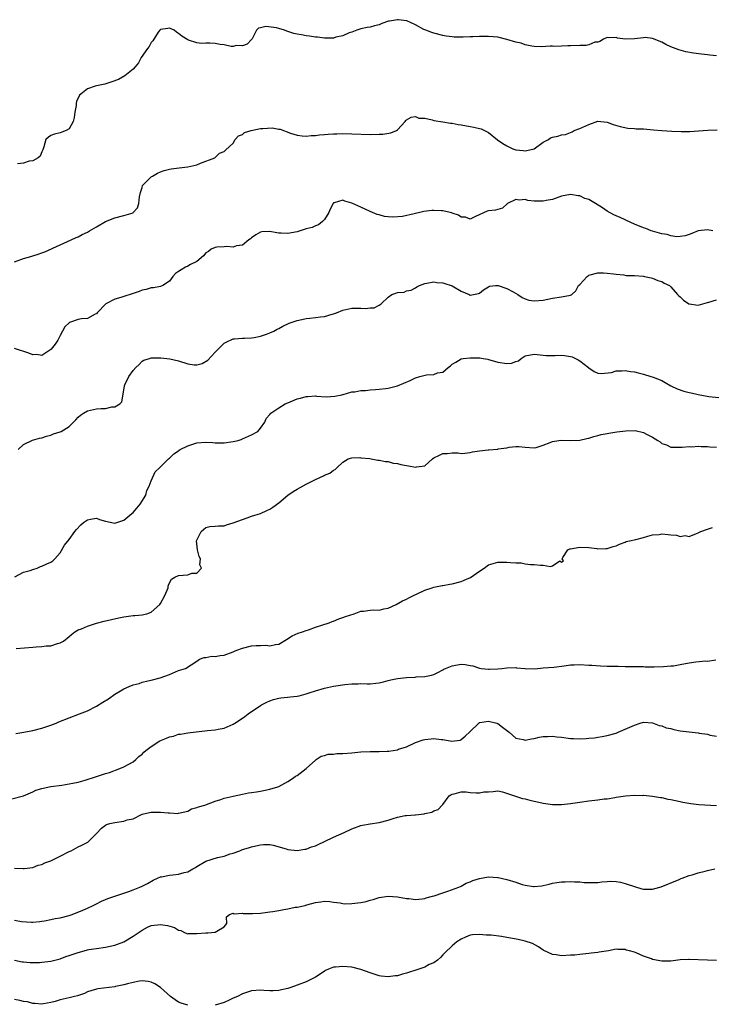
# Model space of a CAD drawing. Units: inches. Extents: x 2631000 to 2633868, y 1467000 to 1470000.
# Drawn here: x 2632802 to 2632954, y 1467279 to 1467495 of the extents above; entities that cross this region are included whole.
import ezdxf

# ---------------------------------------------------------------- set-up
doc = ezdxf.new("R2010")
doc.units = ezdxf.units.IN
doc.header["$MEASUREMENT"] = 0
doc.layers.add('LD26311467_2ft', color=166, linetype='Continuous')

msp = doc.modelspace()

# ---------------------------------------------------------------- linework, layer by layer
at = {"layer": 'LD26311467_2ft'}
for points, elevation in [([(2632955, 1467487.38), (2632953.54, 1467487.54), (2632953, 1467487.61), (2632951.72, 1467487.72), (2632949.93, 1467487.93), (2632948.25, 1467488.25), (2632946.71, 1467488.71), (2632945, 1467489.38), (2632943.9, 1467489.9), (2632943, 1467490.36), (2632941, 1467491.18), (2632939.37, 1467491.37), (2632939, 1467491.36), (2632937, 1467491.13), (2632935.07, 1467491.07), (2632933.28, 1467491.28), (2632933, 1467491.38), (2632931.35, 1467491.35), (2632931, 1467491.43), (2632930.18, 1467491), (2632929.44, 1467490.56), (2632929, 1467490.41), (2632928.35, 1467490.35), (2632927, 1467489.78), (2632926.39, 1467489.61), (2632925, 1467489.66), (2632923, 1467489.56), (2632922.4, 1467489.6), (2632921, 1467489.48), (2632919.41, 1467489.41), (2632919, 1467489.47), (2632918.5, 1467489.5), (2632916.62, 1467489.38), (2632915, 1467489.44), (2632914.52, 1467489.48), (2632913, 1467489.82), (2632912.13, 1467490.13), (2632911, 1467490.38), (2632909, 1467490.98), (2632907, 1467491.44), (2632905, 1467491.63), (2632903, 1467491.64), (2632901.56, 1467491.56), (2632901, 1467491.56), (2632899.44, 1467491.44), (2632897.48, 1467491.48), (2632897, 1467491.53), (2632895.73, 1467491.73), (2632895, 1467491.87), (2632893, 1467492.38), (2632892.52, 1467492.52), (2632891.21, 1467493), (2632890.81, 1467493.19), (2632889, 1467494.16), (2632887.06, 1467495.06), (2632887, 1467495.07), (2632885.26, 1467495.26), (2632885, 1467495.31), (2632883.28, 1467495), (2632883.05, 1467494.95), (2632881.56, 1467494.44), (2632881, 1467494.15), (2632880.01, 1467493.99), (2632879, 1467493.67), (2632878.39, 1467493.61), (2632877, 1467493.32), (2632876.74, 1467493.26), (2632876.12, 1467493), (2632875, 1467492.59), (2632874.42, 1467492.42), (2632873, 1467491.79), (2632871.47, 1467491.47), (2632871, 1467491.29), (2632869.28, 1467491.28), (2632869, 1467491.22), (2632867.49, 1467491.49), (2632867, 1467491.47), (2632865.73, 1467491.73), (2632865, 1467491.78), (2632863.98, 1467491.98), (2632863, 1467492.14), (2632862.3, 1467492.3), (2632861, 1467492.72), (2632860.76, 1467492.76), (2632860.24, 1467493), (2632859, 1467493.39), (2632858.45, 1467493.55), (2632856.17, 1467493.83), (2632855, 1467493.49), (2632854.54, 1467493.46), (2632854.08, 1467493), (2632853.12, 1467491.12), (2632853.03, 1467490.97), (2632852.06, 1467489.94), (2632851, 1467489.59), (2632849.62, 1467489.62), (2632849, 1467489.45), (2632848.56, 1467489.44), (2632847, 1467489.76), (2632846.14, 1467489.86), (2632845, 1467490.05), (2632843.84, 1467490.16), (2632843, 1467490.13), (2632842.05, 1467490.05), (2632841, 1467490.21), (2632839.17, 1467490.83), (2632839, 1467490.86), (2632837.68, 1467491.68), (2632837, 1467492.31), (2632836.54, 1467492.54), (2632836, 1467493), (2632835, 1467493.46), (2632834.62, 1467493.38), (2632833, 1467493.13), (2632832.86, 1467493), (2632832.54, 1467492.54), (2632831.34, 1467490.66), (2632831, 1467490.3), (2632830.56, 1467489.44), (2632830.19, 1467489), (2632828.82, 1467487), (2632828.17, 1467485.83), (2632827.48, 1467485), (2632827, 1467484.47), (2632825.22, 1467483), (2632823.79, 1467482.21), (2632822.36, 1467481.64), (2632820.81, 1467481.19), (2632819, 1467480.81), (2632818.69, 1467480.69), (2632817, 1467480.13), (2632815.54, 1467479), (2632815.28, 1467478.72), (2632814.64, 1467477.36), (2632814.55, 1467477), (2632814.51, 1467476.51), (2632814.27, 1467475), (2632814.12, 1467473.88), (2632813.91, 1467473), (2632813, 1467471.36), (2632812.35, 1467471), (2632811.4, 1467470.6), (2632811, 1467470.48), (2632809.79, 1467470.21), (2632809, 1467469.92), (2632808.43, 1467469.57), (2632807.86, 1467469), (2632807.45, 1467467.45), (2632807.28, 1467467), (2632807.22, 1467466.78), (2632807, 1467466.35), (2632806.65, 1467465.35), (2632806.2, 1467465), (2632805, 1467464.34), (2632804.24, 1467464.24), (2632803, 1467463.84), (2632801.66, 1467463.66)], 10788), ([(2632801, 1467442.15), (2632803, 1467442.89), (2632804.62, 1467443.38), (2632805, 1467443.47), (2632806.16, 1467443.84), (2632807, 1467444.13), (2632807.63, 1467444.37), (2632811, 1467445.91), (2632813.45, 1467447), (2632814.5, 1467447.5), (2632815, 1467447.7), (2632815.84, 1467448.16), (2632817, 1467448.68), (2632817.49, 1467449), (2632819, 1467449.84), (2632821, 1467451), (2632823, 1467451.84), (2632825, 1467452.35), (2632827, 1467452.97), (2632827.05, 1467453), (2632827.97, 1467454.03), (2632828.29, 1467455), (2632828.42, 1467456.42), (2632828.61, 1467457.39), (2632829, 1467458.52), (2632829.1, 1467458.9), (2632829.16, 1467459), (2632831, 1467460.8), (2632831.31, 1467461), (2632832.38, 1467461.62), (2632833, 1467461.91), (2632833.81, 1467462.19), (2632835, 1467462.53), (2632835.4, 1467462.6), (2632837.16, 1467462.84), (2632839, 1467463), (2632841, 1467463.47), (2632841.81, 1467463.81), (2632844.97, 1467465), (2632846, 1467466), (2632847, 1467466.41), (2632847.32, 1467466.68), (2632849, 1467468.25), (2632849.42, 1467469), (2632850.17, 1467469.83), (2632851, 1467470.13), (2632851.47, 1467470.53), (2632852.92, 1467471), (2632855, 1467471.41), (2632855.47, 1467471.47), (2632857.56, 1467471.56), (2632859, 1467471.28), (2632859.28, 1467471.28), (2632861.56, 1467470.44), (2632863, 1467469.99), (2632864.14, 1467469.86), (2632865, 1467469.73), (2632866.1, 1467469.9), (2632867, 1467469.87), (2632867.94, 1467470.06), (2632869, 1467470.09), (2632869.8, 1467470.2), (2632871, 1467470.24), (2632871.71, 1467470.29), (2632873, 1467470.31), (2632875, 1467470.29), (2632879, 1467470.14), (2632881, 1467470.17), (2632881.79, 1467470.21), (2632883.53, 1467470.47), (2632884.79, 1467471), (2632885, 1467471.15), (2632886.71, 1467473), (2632886.83, 1467473.17), (2632887, 1467473.32), (2632888.04, 1467473.96), (2632889, 1467474.05), (2632889.73, 1467473.73), (2632891, 1467473.68), (2632892.65, 1467473.35), (2632893, 1467473.22), (2632895, 1467472.92), (2632896.64, 1467472.64), (2632897, 1467472.6), (2632898.33, 1467472.33), (2632899, 1467472.24), (2632901, 1467471.86), (2632901.76, 1467471.76), (2632903, 1467471.42), (2632903.37, 1467471.37), (2632905, 1467470.53), (2632906.97, 1467468.97), (2632908.14, 1467468.14), (2632909, 1467467.63), (2632909.44, 1467467.44), (2632910.33, 1467467), (2632911, 1467466.79), (2632912.61, 1467466.61), (2632913, 1467466.55), (2632913.41, 1467466.59), (2632915, 1467467), (2632917, 1467468.43), (2632918.12, 1467469), (2632918.62, 1467469.38), (2632919, 1467469.52), (2632920.23, 1467469.77), (2632921, 1467470.03), (2632921.9, 1467470.1), (2632923, 1467470.58), (2632923.31, 1467470.69), (2632923.75, 1467471), (2632925, 1467471.45), (2632927, 1467472.35), (2632929, 1467473.02), (2632931, 1467472.86), (2632932.34, 1467472.34), (2632933.85, 1467471.85), (2632935.52, 1467471.52), (2632937, 1467471.44), (2632937.39, 1467471.39), (2632939, 1467471.34), (2632941.17, 1467471.17), (2632943.01, 1467470.99), (2632945.18, 1467470.82), (2632947.23, 1467470.77), (2632949.19, 1467470.81), (2632951.09, 1467470.91), (2632953.07, 1467471.07), (2632955.14, 1467471.15)], 10790), ([(2632954.21, 1467449), (2632953, 1467449.18), (2632951, 1467448.96), (2632949.58, 1467448.42), (2632949, 1467448.17), (2632948.14, 1467447.86), (2632947, 1467447.73), (2632946.31, 1467447.69), (2632945, 1467447.9), (2632944.15, 1467448.15), (2632943, 1467448.32), (2632941, 1467448.88), (2632940.64, 1467449), (2632939.48, 1467449.48), (2632939, 1467449.63), (2632937, 1467450.48), (2632935.29, 1467451.29), (2632935, 1467451.38), (2632933.89, 1467451.89), (2632933, 1467452.27), (2632932.51, 1467452.51), (2632931, 1467453.32), (2632929.99, 1467454.01), (2632928.49, 1467455), (2632927, 1467455.86), (2632926.11, 1467456.11), (2632925, 1467456.63), (2632924.63, 1467456.63), (2632923, 1467456.96), (2632921, 1467456.57), (2632919, 1467455.89), (2632917.66, 1467455.66), (2632917, 1467455.53), (2632915.51, 1467455.51), (2632915, 1467455.53), (2632913.64, 1467455.64), (2632913, 1467455.83), (2632911.73, 1467455.73), (2632911, 1467455.89), (2632909.15, 1467455), (2632908.03, 1467453.97), (2632907, 1467453.68), (2632906.49, 1467453.51), (2632905, 1467453.39), (2632904.71, 1467453.29), (2632902.1, 1467452.1), (2632901, 1467451.54), (2632899.95, 1467451.95), (2632899, 1467451.99), (2632898.44, 1467452.44), (2632897, 1467452.88), (2632896.92, 1467452.92), (2632896.61, 1467453), (2632895, 1467453.37), (2632894.64, 1467453.36), (2632893, 1467453.47), (2632892.57, 1467453.43), (2632890.78, 1467453.22), (2632889.94, 1467453), (2632889, 1467452.78), (2632888.69, 1467452.69), (2632886.15, 1467452.15), (2632883.99, 1467451.99), (2632883, 1467452.09), (2632882.15, 1467452.15), (2632881, 1467452.48), (2632880.58, 1467452.58), (2632879, 1467453.24), (2632877, 1467454.19), (2632875, 1467455.08), (2632873.47, 1467455.47), (2632873, 1467455.7), (2632871.14, 1467455.14), (2632871, 1467455.13), (2632870.91, 1467455), (2632870.24, 1467453.76), (2632869.94, 1467453), (2632869, 1467451.48), (2632868.6, 1467451), (2632867.7, 1467450.3), (2632867, 1467450.07), (2632866.27, 1467449.73), (2632865, 1467449.39), (2632863.64, 1467449), (2632863, 1467448.79), (2632861, 1467448.42), (2632859.5, 1467448.5), (2632859, 1467448.5), (2632858.53, 1467448.53), (2632857, 1467448.82), (2632855.25, 1467448.75), (2632855, 1467448.69), (2632853.92, 1467448.08), (2632853, 1467447.48), (2632852.76, 1467447.24), (2632852.38, 1467447), (2632851, 1467445.83), (2632849.68, 1467445.68), (2632849, 1467445.42), (2632847.56, 1467445.56), (2632847, 1467445.48), (2632845.37, 1467445.37), (2632845, 1467445.32), (2632844.14, 1467445), (2632843.53, 1467444.48), (2632843, 1467444.14), (2632842.49, 1467443.51), (2632841, 1467442.27), (2632839.6, 1467441.6), (2632839, 1467441.22), (2632838.54, 1467441), (2632837.56, 1467440.44), (2632837, 1467440.06), (2632836.34, 1467439.66), (2632835.72, 1467439), (2632835, 1467437.98), (2632833.53, 1467437), (2632833.18, 1467436.82), (2632833, 1467436.8), (2632831.49, 1467436.51), (2632831, 1467436.49), (2632829.87, 1467436.13), (2632829, 1467435.97), (2632828.35, 1467435.65), (2632827, 1467435.22), (2632826.85, 1467435.15), (2632825, 1467434.58), (2632824.35, 1467434.35), (2632823, 1467433.99), (2632821.01, 1467432.99), (2632819.15, 1467431), (2632819, 1467430.8), (2632818.68, 1467430.68), (2632817, 1467429.79), (2632815.68, 1467429.68), (2632815, 1467429.53), (2632813.1, 1467428.9), (2632813, 1467428.84), (2632812.05, 1467427.95), (2632811.51, 1467427), (2632811, 1467425.99), (2632810.54, 1467425), (2632809.91, 1467424.09), (2632809.08, 1467423), (2632809, 1467422.93), (2632807, 1467421.67), (2632805.85, 1467421.85), (2632805, 1467421.77), (2632804.18, 1467422.18), (2632801, 1467423.16)], 10792), ([(2632801.81, 1467401), (2632803, 1467402.09), (2632804.97, 1467403.03), (2632806.51, 1467403.49), (2632807, 1467403.57), (2632808.04, 1467403.96), (2632809, 1467404.16), (2632809.58, 1467404.42), (2632811, 1467404.86), (2632811.27, 1467405), (2632813, 1467406.08), (2632813.98, 1467407), (2632814.45, 1467407.55), (2632815, 1467408.14), (2632815.45, 1467408.55), (2632816.16, 1467409), (2632817, 1467409.49), (2632817.65, 1467409.65), (2632819, 1467409.91), (2632820.03, 1467410.03), (2632821, 1467410.02), (2632822.35, 1467410.35), (2632823, 1467410.4), (2632824.14, 1467411), (2632824.53, 1467411.47), (2632825, 1467414.06), (2632825.14, 1467415), (2632825.23, 1467415.23), (2632826.11, 1467417), (2632827, 1467418.38), (2632827.6, 1467419), (2632828.37, 1467419.63), (2632829, 1467420.4), (2632829.36, 1467420.64), (2632830.62, 1467421), (2632831, 1467421.14), (2632831.1, 1467421.09), (2632833, 1467421.16), (2632833.1, 1467421.1), (2632835.07, 1467420.93), (2632837, 1467420.44), (2632839, 1467419.81), (2632840.42, 1467419.58), (2632841, 1467419.56), (2632842.15, 1467419.85), (2632843.39, 1467420.6), (2632845, 1467422.39), (2632845.66, 1467423), (2632846.32, 1467423.68), (2632847, 1467424.34), (2632847.41, 1467424.59), (2632849, 1467425.27), (2632849.28, 1467425.28), (2632851, 1467425.45), (2632851.45, 1467425.45), (2632853, 1467425.51), (2632853.59, 1467425.59), (2632855, 1467425.89), (2632856.32, 1467426.32), (2632857, 1467426.59), (2632857.88, 1467427), (2632858.59, 1467427.41), (2632859, 1467427.58), (2632859.9, 1467428.1), (2632861.27, 1467428.73), (2632862.16, 1467429), (2632863, 1467429.34), (2632863.39, 1467429.39), (2632865, 1467429.75), (2632865.82, 1467429.82), (2632867, 1467429.95), (2632868.12, 1467430.12), (2632869, 1467430.21), (2632870.7, 1467430.7), (2632871, 1467430.76), (2632871.65, 1467431), (2632873, 1467431.56), (2632875, 1467431.99), (2632876.01, 1467431.99), (2632877, 1467432.04), (2632878.02, 1467431.98), (2632879, 1467432.1), (2632879.92, 1467432.08), (2632881, 1467432.68), (2632881.45, 1467433), (2632883, 1467434.4), (2632883.75, 1467435), (2632884.69, 1467435.31), (2632885, 1467435.46), (2632886.45, 1467435.55), (2632887, 1467435.8), (2632888.02, 1467435.98), (2632889, 1467436.5), (2632889.28, 1467436.72), (2632889.84, 1467437), (2632891, 1467437.46), (2632891.49, 1467437.49), (2632893, 1467437.82), (2632893.65, 1467437.65), (2632895, 1467437.58), (2632895.42, 1467437.42), (2632896.81, 1467437), (2632897, 1467436.92), (2632899, 1467435.75), (2632900.71, 1467435), (2632901, 1467434.9), (2632901.71, 1467435), (2632902.77, 1467435.23), (2632903, 1467435.31), (2632903.92, 1467436.08), (2632905, 1467436.73), (2632905.18, 1467436.82), (2632906.54, 1467437), (2632907, 1467437.03), (2632907.14, 1467437), (2632909, 1467436.35), (2632910.42, 1467435.58), (2632911.44, 1467435), (2632912.37, 1467434.37), (2632913, 1467434.07), (2632913.81, 1467433.81), (2632915, 1467433.6), (2632917, 1467433.78), (2632919, 1467434.19), (2632921, 1467434.53), (2632923, 1467434.91), (2632923.26, 1467435), (2632924.14, 1467435.86), (2632924.72, 1467437), (2632925, 1467437.25), (2632926.61, 1467439), (2632926.87, 1467439.13), (2632927, 1467439.26), (2632929, 1467439.8), (2632930.22, 1467439.78), (2632931, 1467439.68), (2632932.43, 1467439.57), (2632933, 1467439.46), (2632934.68, 1467439.32), (2632935.21, 1467439.21), (2632937, 1467439.16), (2632938.96, 1467439.04), (2632939.23, 1467439), (2632940.64, 1467438.64), (2632941, 1467438.59), (2632942.12, 1467438.12), (2632943, 1467437.84), (2632943.54, 1467437.54), (2632944.67, 1467437), (2632945, 1467436.67), (2632946.42, 1467435), (2632946.72, 1467434.72), (2632947, 1467434.52), (2632947.77, 1467433.77), (2632948.94, 1467433), (2632949, 1467432.98), (2632951, 1467432.69), (2632953, 1467433.27), (2632953.33, 1467433.33), (2632955, 1467433.88)], 10794), ([(2632801.07, 1467373.07), (2632803, 1467374.11), (2632804.46, 1467374.46), (2632805, 1467374.7), (2632805.96, 1467375), (2632806.68, 1467375.32), (2632807, 1467375.4), (2632808.07, 1467375.93), (2632809, 1467376.31), (2632809.41, 1467376.59), (2632809.87, 1467377), (2632811, 1467378.35), (2632811.98, 1467380.02), (2632813, 1467381.28), (2632814.22, 1467383), (2632814.57, 1467383.43), (2632815.54, 1467384.46), (2632816.16, 1467385), (2632817, 1467385.62), (2632817.71, 1467385.71), (2632819, 1467385.95), (2632819.68, 1467385.68), (2632821, 1467385.27), (2632823, 1467384.82), (2632825, 1467385.51), (2632826.75, 1467387), (2632827, 1467387.23), (2632827.82, 1467388.18), (2632828.55, 1467389), (2632829.81, 1467391), (2632830.01, 1467391.99), (2632830.56, 1467393), (2632831, 1467394.14), (2632831.85, 1467396.15), (2632832.79, 1467397), (2632834.82, 1467399), (2632835, 1467399.14), (2632835.94, 1467400.06), (2632837, 1467400.72), (2632837.14, 1467400.86), (2632837.35, 1467401), (2632839, 1467401.83), (2632840.16, 1467402.16), (2632841, 1467402.46), (2632843, 1467402.62), (2632844.54, 1467402.54), (2632845, 1467402.49), (2632847, 1467402.48), (2632849, 1467402.75), (2632850.05, 1467403), (2632850.76, 1467403.24), (2632851, 1467403.36), (2632853, 1467404.26), (2632854.38, 1467405), (2632855, 1467405.69), (2632855.91, 1467407), (2632856.21, 1467407.79), (2632857, 1467408.68), (2632857.2, 1467409), (2632859, 1467410.18), (2632860.41, 1467411), (2632861, 1467411.26), (2632863, 1467412.1), (2632863.73, 1467412.27), (2632865, 1467412.67), (2632865.34, 1467412.66), (2632867, 1467412.78), (2632867.26, 1467412.74), (2632869.41, 1467412.59), (2632871.31, 1467412.69), (2632872.82, 1467413), (2632873, 1467413.07), (2632873.07, 1467413.07), (2632875, 1467413.64), (2632875.64, 1467413.64), (2632877, 1467413.95), (2632877.97, 1467413.97), (2632879, 1467414.13), (2632880.17, 1467414.17), (2632881, 1467414.28), (2632882.39, 1467414.39), (2632883, 1467414.47), (2632885, 1467414.97), (2632886.42, 1467415.58), (2632887.83, 1467416.17), (2632889, 1467416.75), (2632889.91, 1467417), (2632891.36, 1467417.36), (2632893, 1467417.46), (2632893.82, 1467417.82), (2632895, 1467417.99), (2632896.13, 1467419), (2632896.66, 1467419.34), (2632897, 1467419.7), (2632897.79, 1467420.21), (2632899, 1467420.92), (2632899.06, 1467420.94), (2632899.42, 1467421), (2632901, 1467421.16), (2632903.11, 1467421.11), (2632903.85, 1467421), (2632904.81, 1467420.81), (2632905, 1467420.79), (2632905.28, 1467420.72), (2632907, 1467420.21), (2632909, 1467419.87), (2632910.04, 1467419.96), (2632911, 1467420.31), (2632911.54, 1467420.46), (2632912.13, 1467421), (2632913, 1467421.53), (2632915, 1467421.94), (2632917, 1467421.7), (2632917.66, 1467421.66), (2632919.64, 1467421.64), (2632921, 1467421.68), (2632921.65, 1467421.65), (2632923, 1467421.4), (2632923.35, 1467421.35), (2632924.04, 1467421), (2632924.66, 1467420.66), (2632925, 1467420.44), (2632926.93, 1467419), (2632927, 1467418.94), (2632928.15, 1467418.15), (2632929, 1467417.79), (2632929.7, 1467417.7), (2632931.94, 1467417.94), (2632933, 1467418.26), (2632934.26, 1467418.26), (2632935, 1467418.37), (2632936.14, 1467418.14), (2632937, 1467418.06), (2632937.81, 1467417.81), (2632939, 1467417.54), (2632939.4, 1467417.4), (2632941.12, 1467416.88), (2632943, 1467416.13), (2632943.71, 1467415.71), (2632945.02, 1467415), (2632946.35, 1467414.35), (2632947.83, 1467413.83), (2632949, 1467413.51), (2632949.43, 1467413.43), (2632951, 1467413.08), (2632953.34, 1467412.66), (2632955.55, 1467412.45)], 10796), ([(2632801.34, 1467357.34), (2632805, 1467357.64), (2632805.74, 1467357.74), (2632807, 1467357.78), (2632807.95, 1467357.95), (2632809, 1467357.98), (2632810.47, 1467358.47), (2632811, 1467358.57), (2632811.73, 1467359), (2632813, 1467360), (2632813.54, 1467360.46), (2632814.27, 1467361), (2632815, 1467361.43), (2632815.7, 1467361.7), (2632817, 1467362.29), (2632819, 1467362.91), (2632820.65, 1467363.35), (2632822.26, 1467363.74), (2632823.9, 1467364.1), (2632825, 1467364.32), (2632827, 1467364.6), (2632827.38, 1467364.62), (2632829, 1467364.76), (2632830.01, 1467365), (2632831, 1467365.33), (2632832.88, 1467367), (2632833, 1467367.2), (2632834.01, 1467369), (2632834.68, 1467370.68), (2632834.75, 1467371), (2632834.76, 1467371.24), (2632835, 1467371.75), (2632835.42, 1467372.58), (2632836.18, 1467373), (2632837, 1467373.39), (2632839, 1467373.55), (2632839.88, 1467373.88), (2632841, 1467373.85), (2632842.01, 1467375), (2632841.69, 1467375.69), (2632841.79, 1467377), (2632841.53, 1467377.53), (2632841.13, 1467379), (2632840.95, 1467381), (2632841.98, 1467383), (2632843, 1467383.89), (2632843.88, 1467384.12), (2632845, 1467384.18), (2632845.75, 1467384.25), (2632847, 1467384.28), (2632847.48, 1467384.52), (2632849, 1467384.9), (2632851, 1467385.69), (2632852.01, 1467386.01), (2632853, 1467386.38), (2632854.98, 1467387), (2632856.39, 1467387.61), (2632857, 1467387.93), (2632857.67, 1467388.33), (2632859, 1467389.34), (2632861, 1467391), (2632862.17, 1467391.83), (2632863, 1467392.33), (2632865, 1467393.43), (2632865.88, 1467393.88), (2632867, 1467394.42), (2632868.78, 1467395.22), (2632869, 1467395.38), (2632870.19, 1467395.81), (2632871, 1467396.51), (2632871.36, 1467396.64), (2632871.75, 1467397), (2632873, 1467398.27), (2632874.19, 1467399), (2632875, 1467399.22), (2632876.75, 1467399.25), (2632877, 1467399.21), (2632878.96, 1467399.04), (2632879.24, 1467399), (2632880.68, 1467398.68), (2632881, 1467398.69), (2632882.38, 1467398.38), (2632883, 1467398.37), (2632884.05, 1467398.05), (2632885, 1467397.95), (2632885.73, 1467397.73), (2632887, 1467397.47), (2632887.44, 1467397.44), (2632889, 1467397.11), (2632889.18, 1467397.18), (2632891, 1467397.43), (2632892.67, 1467399), (2632893, 1467399.22), (2632894.26, 1467399.74), (2632895, 1467400.11), (2632895.89, 1467400.11), (2632897, 1467400.29), (2632898.32, 1467400.32), (2632899, 1467400.16), (2632899.82, 1467400.18), (2632901, 1467400.33), (2632901.5, 1467400.5), (2632903, 1467400.72), (2632904.91, 1467400.91), (2632905.06, 1467400.94), (2632907, 1467401.1), (2632907.13, 1467401.13), (2632909, 1467401.4), (2632909.5, 1467401.5), (2632911, 1467401.65), (2632911.65, 1467401.65), (2632913, 1467401.5), (2632915, 1467401.38), (2632915.48, 1467401.48), (2632917, 1467401.95), (2632918.54, 1467402.54), (2632919, 1467402.76), (2632920.38, 1467403), (2632921, 1467403.08), (2632922.99, 1467402.99), (2632925, 1467403.06), (2632926.57, 1467403.43), (2632927, 1467403.49), (2632928.13, 1467403.87), (2632929, 1467404.06), (2632929.72, 1467404.28), (2632931, 1467404.53), (2632931.38, 1467404.62), (2632933.11, 1467404.89), (2632935.13, 1467405.13), (2632937.16, 1467405.16), (2632939, 1467404.77), (2632939.63, 1467404.37), (2632941, 1467403.71), (2632942.17, 1467403), (2632942.68, 1467402.68), (2632943, 1467402.31), (2632944.04, 1467402.04), (2632945, 1467401.5), (2632947.5, 1467401.5), (2632949, 1467401.69), (2632949.62, 1467401.62), (2632951, 1467401.75), (2632951.64, 1467401.64), (2632953, 1467401.7), (2632953.57, 1467401.57), (2632955, 1467401.53)], 10798), ([(2632801.26, 1467338.74), (2632803.03, 1467339), (2632805, 1467339.35), (2632807, 1467339.87), (2632809, 1467340.55), (2632810.18, 1467341), (2632810.74, 1467341.26), (2632813, 1467342.15), (2632815.29, 1467343), (2632817, 1467343.7), (2632819, 1467344.68), (2632820.41, 1467345.59), (2632821.65, 1467346.35), (2632823, 1467347.32), (2632823.86, 1467347.86), (2632825, 1467348.54), (2632826.14, 1467349), (2632827, 1467349.39), (2632828.34, 1467349.66), (2632829, 1467349.95), (2632830.29, 1467350.3), (2632831, 1467350.44), (2632832.95, 1467350.95), (2632835, 1467351.68), (2632837, 1467352.52), (2632838.54, 1467353), (2632841, 1467354.6), (2632841.58, 1467355), (2632842.61, 1467355.39), (2632843, 1467355.38), (2632844.33, 1467355.67), (2632845, 1467355.63), (2632846.15, 1467355.85), (2632847, 1467355.92), (2632849, 1467356.63), (2632849.24, 1467356.76), (2632849.8, 1467357), (2632851, 1467357.45), (2632853, 1467357.92), (2632854.05, 1467358.05), (2632855, 1467358.02), (2632856.12, 1467358.12), (2632857, 1467357.94), (2632858.25, 1467358.25), (2632859, 1467358.32), (2632860.69, 1467359.31), (2632861.89, 1467360.11), (2632863.25, 1467360.75), (2632864.16, 1467361), (2632865, 1467361.34), (2632865.47, 1467361.47), (2632867, 1467362.02), (2632868.45, 1467362.45), (2632870.05, 1467363), (2632870.72, 1467363.28), (2632871, 1467363.36), (2632872.14, 1467363.86), (2632873, 1467364.13), (2632873.61, 1467364.39), (2632875.5, 1467365), (2632877, 1467365.52), (2632877.58, 1467365.58), (2632879, 1467365.79), (2632879.82, 1467365.82), (2632881, 1467365.8), (2632882.05, 1467366.05), (2632883, 1467366.19), (2632884.71, 1467367), (2632886.15, 1467367.85), (2632887, 1467368.19), (2632887.51, 1467368.49), (2632888.54, 1467369), (2632889.34, 1467369.34), (2632891, 1467370.13), (2632892.65, 1467370.65), (2632893, 1467370.78), (2632894.82, 1467371.18), (2632895, 1467371.2), (2632896.51, 1467371.49), (2632897, 1467371.57), (2632899, 1467372.07), (2632899.68, 1467372.32), (2632901.04, 1467372.96), (2632903, 1467374.32), (2632904.02, 1467375), (2632905, 1467375.69), (2632905.99, 1467376.01), (2632907, 1467376.31), (2632909, 1467376.32), (2632909.78, 1467376.22), (2632911, 1467376.14), (2632912.12, 1467376.12), (2632913, 1467375.96), (2632914.21, 1467375.79), (2632915, 1467375.82), (2632916.39, 1467375.61), (2632917, 1467375.65), (2632918.62, 1467375.38), (2632919, 1467375.51), (2632920.62, 1467376.62), (2632921, 1467376.3), (2632921.43, 1467376.57), (2632921.15, 1467377), (2632921.33, 1467377.33), (2632922.39, 1467379), (2632922.81, 1467379.19), (2632923, 1467379.25), (2632925, 1467379.62), (2632927, 1467379.49), (2632928.72, 1467379.28), (2632929, 1467379.23), (2632930.72, 1467379.28), (2632931, 1467379.27), (2632932.3, 1467379.7), (2632933, 1467379.87), (2632933.75, 1467380.25), (2632935, 1467380.71), (2632935.2, 1467380.8), (2632935.93, 1467381), (2632937.3, 1467381.3), (2632939, 1467381.74), (2632939.97, 1467381.97), (2632941, 1467382.29), (2632942.4, 1467382.4), (2632943, 1467382.48), (2632944.38, 1467382.38), (2632945, 1467382.28), (2632946.22, 1467382.22), (2632947, 1467381.96), (2632948.12, 1467382.12), (2632949, 1467381.96), (2632950.62, 1467382.62), (2632951, 1467382.72), (2632951.54, 1467383), (2632953, 1467383.56), (2632954.11, 1467383.89)], 10800), ([(2632800.4, 1467324.4), (2632803, 1467325.03), (2632805, 1467325.9), (2632805.72, 1467326.28), (2632807, 1467326.64), (2632807.27, 1467326.73), (2632809, 1467327.08), (2632811.41, 1467327.41), (2632813, 1467327.65), (2632813.79, 1467327.79), (2632815, 1467328.05), (2632816.47, 1467328.47), (2632818.76, 1467329.24), (2632820.3, 1467329.7), (2632821, 1467329.94), (2632821.83, 1467330.17), (2632824.13, 1467331), (2632825, 1467331.39), (2632827, 1467332.5), (2632827.61, 1467333), (2632828.31, 1467333.69), (2632829, 1467334.2), (2632829.38, 1467334.62), (2632829.81, 1467335), (2632831, 1467335.86), (2632832.92, 1467337.08), (2632834.32, 1467337.68), (2632835, 1467338), (2632835.85, 1467338.15), (2632837, 1467338.54), (2632837.44, 1467338.56), (2632839, 1467338.86), (2632843.36, 1467339.36), (2632845, 1467339.52), (2632845.66, 1467339.66), (2632847, 1467339.87), (2632849, 1467340.75), (2632849.37, 1467341), (2632851, 1467342.05), (2632851.56, 1467342.44), (2632852.23, 1467343), (2632855, 1467344.88), (2632855.21, 1467345), (2632856.39, 1467345.61), (2632857, 1467345.91), (2632857.81, 1467346.19), (2632859, 1467346.49), (2632859.43, 1467346.57), (2632863, 1467346.91), (2632863.43, 1467347), (2632865, 1467347.38), (2632865.61, 1467347.61), (2632867, 1467348.08), (2632869, 1467348.67), (2632871, 1467349.07), (2632873.48, 1467349.48), (2632875, 1467349.63), (2632876.37, 1467349.63), (2632877, 1467349.68), (2632878.4, 1467349.61), (2632879, 1467349.61), (2632880.27, 1467349.73), (2632881, 1467349.8), (2632881.93, 1467350.07), (2632883, 1467350.31), (2632883.55, 1467350.45), (2632885, 1467350.75), (2632887, 1467350.99), (2632888.9, 1467351.1), (2632889.14, 1467351.14), (2632891, 1467351.2), (2632892.51, 1467351.49), (2632893, 1467351.64), (2632893.88, 1467352.12), (2632895, 1467352.66), (2632895.21, 1467352.79), (2632897, 1467353.58), (2632897.72, 1467353.72), (2632899, 1467353.92), (2632899.85, 1467353.85), (2632901, 1467353.64), (2632901.52, 1467353.52), (2632903, 1467353.06), (2632903.36, 1467353), (2632905, 1467352.8), (2632905.18, 1467352.82), (2632907, 1467352.92), (2632907.88, 1467353), (2632909, 1467353.13), (2632911, 1467353.16), (2632911.15, 1467353.15), (2632912.98, 1467352.98), (2632913.04, 1467352.96), (2632915.12, 1467352.88), (2632917, 1467353.1), (2632919.31, 1467353.3), (2632921.55, 1467353.55), (2632923, 1467353.75), (2632923.76, 1467353.76), (2632925, 1467353.84), (2632927, 1467353.73), (2632927.67, 1467353.67), (2632929.56, 1467353.56), (2632931, 1467353.51), (2632933.45, 1467353.45), (2632935, 1467353.44), (2632935.41, 1467353.41), (2632937, 1467353.43), (2632937.39, 1467353.39), (2632939, 1467353.38), (2632939.35, 1467353.35), (2632941, 1467353.35), (2632941.33, 1467353.33), (2632943.38, 1467353.38), (2632945, 1467353.52), (2632945.59, 1467353.59), (2632947, 1467353.85), (2632949, 1467354.24), (2632950.44, 1467354.44), (2632952.63, 1467354.63), (2632953, 1467354.61), (2632954.87, 1467354.87)], 10802), ([(2632801, 1467309.19), (2632802.92, 1467309.08), (2632803.1, 1467309.1), (2632805, 1467309.35), (2632806.18, 1467309.82), (2632807, 1467309.98), (2632807.67, 1467310.33), (2632809, 1467310.8), (2632811, 1467311.79), (2632813, 1467312.8), (2632813.44, 1467313), (2632815, 1467313.84), (2632815.8, 1467314.2), (2632817.1, 1467314.9), (2632817.26, 1467315), (2632819, 1467316.79), (2632820.07, 1467317.93), (2632821, 1467318.63), (2632821.22, 1467318.78), (2632821.91, 1467319), (2632823, 1467319.2), (2632825, 1467319.47), (2632825.75, 1467319.75), (2632827, 1467320.02), (2632829, 1467321.04), (2632830.62, 1467321.38), (2632831, 1467321.47), (2632833, 1467321.43), (2632834.72, 1467321.28), (2632835, 1467321.28), (2632836.82, 1467321.18), (2632837, 1467321.2), (2632839, 1467321.65), (2632839.85, 1467322.15), (2632841, 1467322.46), (2632841.35, 1467322.65), (2632842.74, 1467323), (2632843.13, 1467323.13), (2632845, 1467323.84), (2632846.24, 1467324.24), (2632847, 1467324.52), (2632849, 1467324.99), (2632851, 1467325.41), (2632852.34, 1467325.66), (2632853, 1467325.74), (2632854.06, 1467325.94), (2632855, 1467326.08), (2632857, 1467326.47), (2632858.75, 1467327), (2632859, 1467327.1), (2632861, 1467328.18), (2632862.23, 1467329), (2632862.68, 1467329.32), (2632863, 1467329.5), (2632865, 1467331), (2632867, 1467332.85), (2632867.19, 1467333), (2632868.29, 1467333.71), (2632869, 1467333.88), (2632869.84, 1467334.16), (2632871, 1467334.21), (2632871.69, 1467334.31), (2632873, 1467334.34), (2632875, 1467334.48), (2632877, 1467334.66), (2632879, 1467334.77), (2632881, 1467334.77), (2632882.86, 1467334.86), (2632883.15, 1467334.85), (2632885, 1467335.14), (2632885.24, 1467335.24), (2632887, 1467335.8), (2632889, 1467336.76), (2632890.65, 1467337.35), (2632891, 1467337.43), (2632892.43, 1467337.57), (2632893, 1467337.6), (2632894.6, 1467337.4), (2632895, 1467337.4), (2632896.94, 1467337.06), (2632898.74, 1467337.26), (2632899, 1467337.37), (2632899.9, 1467338.09), (2632901, 1467339.12), (2632902.84, 1467341), (2632902.93, 1467341.07), (2632903, 1467341.09), (2632903.09, 1467341.09), (2632905, 1467341.42), (2632906.82, 1467341), (2632907, 1467340.93), (2632908.08, 1467340.08), (2632909.53, 1467339), (2632911, 1467337.7), (2632912.61, 1467337.39), (2632913, 1467337.27), (2632914.43, 1467337.57), (2632915, 1467337.63), (2632916.12, 1467337.88), (2632917, 1467338.02), (2632917.92, 1467338.08), (2632919, 1467338.09), (2632920, 1467338), (2632921, 1467337.88), (2632923, 1467337.61), (2632923.6, 1467337.6), (2632925, 1467337.51), (2632926.42, 1467337.58), (2632927, 1467337.66), (2632928.22, 1467337.78), (2632929, 1467337.93), (2632929.94, 1467338.06), (2632931, 1467338.26), (2632933, 1467338.82), (2632933.42, 1467339), (2632935, 1467339.64), (2632937, 1467340.57), (2632938.29, 1467341), (2632939, 1467341.21), (2632941, 1467341.06), (2632942.46, 1467340.46), (2632943, 1467340.4), (2632943.99, 1467339.99), (2632945, 1467339.79), (2632945.62, 1467339.62), (2632947, 1467339.33), (2632949, 1467339.05), (2632951, 1467338.86), (2632951.19, 1467338.81), (2632953, 1467338.56), (2632953.63, 1467338.37), (2632955, 1467338.13)], 10804), ([(2632801, 1467297.76), (2632802.51, 1467297.49), (2632804.71, 1467297.29), (2632805, 1467297.29), (2632806.53, 1467297.47), (2632807, 1467297.51), (2632807.59, 1467297.59), (2632809, 1467297.88), (2632809.9, 1467298.1), (2632811, 1467298.29), (2632813, 1467298.8), (2632813.64, 1467299), (2632815.97, 1467299.97), (2632817, 1467300.42), (2632818.26, 1467301), (2632819, 1467301.37), (2632820.07, 1467301.93), (2632821, 1467302.28), (2632821.5, 1467302.5), (2632826.08, 1467304.08), (2632827, 1467304.41), (2632828.51, 1467305), (2632829, 1467305.22), (2632830.16, 1467305.84), (2632831.43, 1467306.57), (2632832.38, 1467307), (2632833, 1467307.23), (2632833.26, 1467307.26), (2632835, 1467307.62), (2632835.72, 1467307.72), (2632837, 1467307.84), (2632838.23, 1467308.23), (2632839, 1467308.37), (2632840.1, 1467309), (2632840.69, 1467309.31), (2632841, 1467309.55), (2632843, 1467310.71), (2632845.51, 1467311.51), (2632847, 1467311.82), (2632848.3, 1467312.3), (2632849, 1467312.46), (2632850.45, 1467313), (2632850.84, 1467313.16), (2632851, 1467313.24), (2632852.37, 1467313.63), (2632853, 1467313.87), (2632853.93, 1467314.07), (2632855, 1467314.31), (2632855.62, 1467314.38), (2632857, 1467314.37), (2632857.76, 1467314.24), (2632860.62, 1467313.38), (2632861, 1467313.23), (2632863, 1467313.03), (2632864.68, 1467313.32), (2632865, 1467313.36), (2632866.18, 1467313.82), (2632867, 1467314.08), (2632867.61, 1467314.39), (2632869.02, 1467315), (2632871, 1467316), (2632873.31, 1467317), (2632875, 1467317.78), (2632877, 1467318.54), (2632877.37, 1467318.63), (2632879, 1467318.93), (2632881, 1467319.22), (2632883, 1467319.72), (2632884.09, 1467320.09), (2632885, 1467320.36), (2632886.71, 1467320.71), (2632887, 1467320.75), (2632888.9, 1467320.9), (2632889, 1467320.89), (2632890.9, 1467321.1), (2632891, 1467321.13), (2632892.52, 1467321.48), (2632893, 1467321.75), (2632893.97, 1467322.03), (2632894.84, 1467323), (2632895, 1467323.14), (2632896.35, 1467325), (2632896.72, 1467325.28), (2632897, 1467325.43), (2632897.46, 1467325.46), (2632899, 1467325.9), (2632900.1, 1467325.9), (2632901, 1467325.79), (2632902.3, 1467325.7), (2632903, 1467325.71), (2632903.93, 1467325.93), (2632905, 1467325.95), (2632906, 1467326), (2632907, 1467326.15), (2632908.05, 1467325.95), (2632912.47, 1467324.47), (2632913, 1467324.39), (2632914.08, 1467324.08), (2632917, 1467323.46), (2632919, 1467323.17), (2632921, 1467323.15), (2632923, 1467323.36), (2632925, 1467323.66), (2632927, 1467323.93), (2632929, 1467324.16), (2632930.35, 1467324.35), (2632931, 1467324.41), (2632932.69, 1467324.69), (2632933, 1467324.72), (2632935.03, 1467325.03), (2632937, 1467325.18), (2632938.86, 1467325.14), (2632939, 1467325.16), (2632940.98, 1467324.99), (2632942.7, 1467324.7), (2632943, 1467324.68), (2632944.33, 1467324.33), (2632945, 1467324.26), (2632945.99, 1467323.99), (2632947, 1467323.8), (2632947.64, 1467323.64), (2632949.34, 1467323.34), (2632951.14, 1467323.14), (2632955, 1467322.89)], 10806), ([(2632801, 1467288.97), (2632802.65, 1467288.65), (2632803, 1467288.65), (2632804.47, 1467288.47), (2632806.49, 1467288.49), (2632807, 1467288.53), (2632809, 1467288.79), (2632811, 1467289.3), (2632812.24, 1467289.76), (2632813, 1467290), (2632815, 1467290.69), (2632815.27, 1467290.73), (2632817, 1467291.23), (2632817.3, 1467291.3), (2632819, 1467291.57), (2632821, 1467291.81), (2632823, 1467292.25), (2632825, 1467293.04), (2632827, 1467294.26), (2632827.49, 1467294.51), (2632829, 1467295.56), (2632830.2, 1467296.2), (2632831, 1467296.58), (2632833, 1467296.83), (2632834.59, 1467296.59), (2632836.13, 1467296.13), (2632837, 1467295.6), (2632837.47, 1467295.47), (2632838.45, 1467295), (2632839, 1467294.78), (2632839.18, 1467294.82), (2632841, 1467294.81), (2632843.01, 1467294.99), (2632843.39, 1467295), (2632845, 1467295.14), (2632845.37, 1467295.37), (2632847, 1467296.31), (2632847.58, 1467297), (2632847.48, 1467298.52), (2632848.18, 1467299), (2632849, 1467299.29), (2632849.18, 1467299.18), (2632851, 1467299.26), (2632851.2, 1467299.2), (2632853.21, 1467299.21), (2632855, 1467299.3), (2632857, 1467299.56), (2632857.69, 1467299.69), (2632859, 1467299.89), (2632860.12, 1467300.12), (2632861, 1467300.26), (2632862.59, 1467300.59), (2632863, 1467300.64), (2632864.74, 1467301), (2632864.95, 1467301.05), (2632865.13, 1467301.13), (2632867, 1467301.65), (2632868.22, 1467301.78), (2632869, 1467301.9), (2632870.17, 1467301.83), (2632871, 1467301.69), (2632872.47, 1467301.54), (2632873, 1467301.4), (2632873.35, 1467301.35), (2632875, 1467301.38), (2632877, 1467301.62), (2632878.14, 1467301.86), (2632879, 1467302.14), (2632879.69, 1467302.31), (2632881, 1467302.76), (2632883, 1467303.02), (2632885, 1467302.85), (2632887, 1467302.53), (2632887.5, 1467302.5), (2632889, 1467302.32), (2632890.43, 1467302.43), (2632891, 1467302.54), (2632891.32, 1467302.68), (2632892.71, 1467303), (2632893.1, 1467303.1), (2632895, 1467303.77), (2632896.1, 1467304.1), (2632898.51, 1467305), (2632898.83, 1467305.17), (2632899, 1467305.23), (2632900.12, 1467305.88), (2632901, 1467306.19), (2632901.57, 1467306.43), (2632903, 1467306.9), (2632905, 1467307.25), (2632907, 1467307.15), (2632907.13, 1467307.13), (2632909, 1467306.7), (2632911, 1467306.09), (2632912.4, 1467305.6), (2632913, 1467305.44), (2632914.89, 1467305.11), (2632915, 1467305.11), (2632916.7, 1467305.3), (2632917, 1467305.39), (2632918.32, 1467305.68), (2632919, 1467305.9), (2632919.98, 1467306.02), (2632921, 1467306.2), (2632921.81, 1467306.19), (2632923, 1467306.24), (2632923.82, 1467306.18), (2632925, 1467306.14), (2632925.97, 1467306.03), (2632927, 1467306.04), (2632927.99, 1467306.01), (2632929, 1467306.04), (2632929.82, 1467306.18), (2632931, 1467306.21), (2632931.7, 1467306.3), (2632933, 1467306.22), (2632933.91, 1467306.09), (2632935, 1467305.84), (2632937, 1467305.11), (2632938.66, 1467304.66), (2632939, 1467304.53), (2632940.58, 1467304.58), (2632941, 1467304.53), (2632942.6, 1467305), (2632942.9, 1467305.1), (2632943, 1467305.16), (2632944.34, 1467305.66), (2632945, 1467305.98), (2632947, 1467306.78), (2632947.13, 1467306.87), (2632947.47, 1467307), (2632949, 1467307.54), (2632949.7, 1467307.7), (2632951, 1467308.17), (2632952.51, 1467308.51), (2632953, 1467308.67), (2632954.67, 1467309)], 10808), ([(2632955, 1467288.9), (2632953, 1467288.95), (2632949, 1467289.16), (2632948.86, 1467289.14), (2632947, 1467289.06), (2632945, 1467288.79), (2632943, 1467288.74), (2632941, 1467289.16), (2632940.72, 1467289.28), (2632939, 1467289.89), (2632937.4, 1467290.6), (2632937, 1467290.73), (2632935.93, 1467291), (2632935.21, 1467291.21), (2632935, 1467291.36), (2632933.33, 1467291.33), (2632933, 1467291.38), (2632931.33, 1467291), (2632929.29, 1467290.71), (2632929, 1467290.69), (2632927.5, 1467290.5), (2632927, 1467290.46), (2632925.71, 1467290.29), (2632925, 1467290.25), (2632923.89, 1467290.11), (2632923, 1467290.05), (2632921, 1467289.95), (2632919.85, 1467290.15), (2632919, 1467290.24), (2632917, 1467291.21), (2632915.93, 1467291.93), (2632914.62, 1467292.62), (2632913, 1467293.17), (2632911.51, 1467293.51), (2632909, 1467293.95), (2632907.86, 1467294.14), (2632905.54, 1467294.46), (2632905, 1467294.5), (2632904.48, 1467294.48), (2632903, 1467294.62), (2632901.46, 1467294.54), (2632901, 1467294.44), (2632899.94, 1467294.06), (2632899, 1467293.62), (2632898.07, 1467293), (2632897, 1467292.11), (2632895.43, 1467290.57), (2632895, 1467290.19), (2632894.44, 1467289.56), (2632893.83, 1467289), (2632893, 1467288.43), (2632892, 1467288), (2632891, 1467287.48), (2632889.69, 1467287), (2632887, 1467286.12), (2632886.11, 1467285.89), (2632885, 1467285.55), (2632884.48, 1467285.52), (2632883, 1467285.31), (2632881.47, 1467285.47), (2632881, 1467285.56), (2632880.14, 1467285.85), (2632879, 1467286.2), (2632877, 1467286.91), (2632875, 1467287.42), (2632873, 1467287.63), (2632871.44, 1467287.44), (2632871, 1467287.42), (2632869.87, 1467287), (2632869.26, 1467286.74), (2632869, 1467286.59), (2632868.06, 1467285.94), (2632867, 1467285.25), (2632866.59, 1467285), (2632865, 1467284.26), (2632863, 1467283.51), (2632861.62, 1467283), (2632861, 1467282.79), (2632859.56, 1467282.44), (2632859, 1467282.33), (2632857.75, 1467282.25), (2632857, 1467282.24), (2632855.7, 1467282.3), (2632855, 1467282.37), (2632853, 1467282.29), (2632851, 1467281.62), (2632849.91, 1467281), (2632849, 1467280.62), (2632848.25, 1467280.25), (2632847, 1467279.7), (2632845, 1467279.11)], 10810), ([(2632839, 1467279.09), (2632837.57, 1467279.57), (2632837, 1467279.79), (2632836.25, 1467280.25), (2632835.19, 1467281), (2632833, 1467283), (2632831.79, 1467283.79), (2632831, 1467284.15), (2632830.33, 1467284.33), (2632829, 1467284.45), (2632828.4, 1467284.4), (2632827, 1467284.11), (2632825.82, 1467283.82), (2632825, 1467283.55), (2632823.18, 1467283.18), (2632823, 1467283.13), (2632819.29, 1467282.71), (2632819, 1467282.65), (2632817.74, 1467282.26), (2632817, 1467282.01), (2632816.33, 1467281.67), (2632814.83, 1467281.17), (2632814.16, 1467281), (2632813, 1467280.75), (2632811, 1467280.28), (2632809.92, 1467279.92), (2632809, 1467279.69), (2632807.39, 1467279.39), (2632807, 1467279.34), (2632805.47, 1467279.47), (2632805, 1467279.49), (2632803.82, 1467279.82), (2632803, 1467279.94), (2632802.16, 1467280.16), (2632801, 1467280.32)], 10810)]:
    msp.add_lwpolyline(points, dxfattribs=dict(at, elevation=elevation))

doc.saveas('drawing.dxf')
